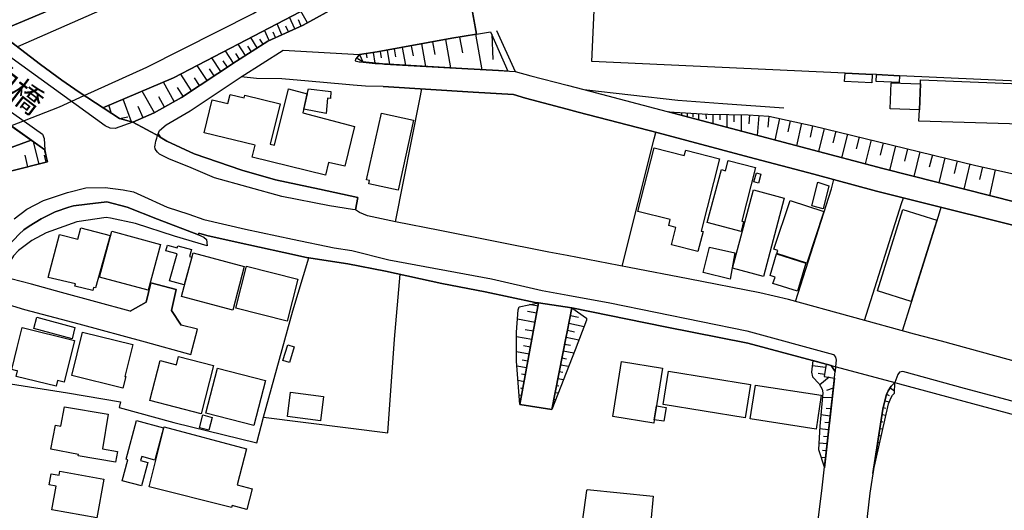
# Model space of a CAD drawing. Extents: x -10 to 410, y -24 to 273.
# Drawn here: x 211 to 298, y 154 to 198 of the extents above; entities that cross this region are included whole.
import ezdxf

# ---------------------------------------------------------------- set-up
doc = ezdxf.new("R2010")
doc.units = 0
for name, color, linetype in [('01_CYUKI_PNT', 2, 'Continuous'), ('05_DM_LINE', 7, 'Continuous'), ('06_HOUSE_POLY', 160, 'Continuous'), ('07_HODO_POLY', 1, 'Continuous'), ('08_ROAD_LINE', 3, 'Continuous'), ('09_ROAD_POLY', 5, 'Continuous'), ('13_KASEN_POLY', 253, 'Continuous')]:
    doc.layers.add(name, color=color, linetype=linetype)
doc.styles.add('STD', font='txt')

msp = doc.modelspace()

# ---------------------------------------------------------------- linework, layer by layer
at = {"layer": '05_DM_LINE', "color": 253}
for p, q in [((236.278429, 197.288216), (235.698275, 198.331047)), ((234.013623, 196.229538), (233.57334, 197.206051)), ((235.153261, 196.741307), (234.678871, 197.792061)), ((235.723768, 196.999), (235.478478, 197.54212)), ((232.873985, 195.717769), (232.464019, 196.624002)), ((233.44346, 195.971673), (233.228486, 196.44434)), ((234.584131, 196.487404), (234.353654, 196.991249)), ((251.228765, 196.276392), (251.783426, 193.116206)), ((252.66916, 196.276392), (252.773546, 194.038113)), ((230.763864, 194.377972), (230.11343, 195.381873)), ((231.813585, 195.057689), (231.228608, 195.967883)), ((232.338962, 195.393586), (232.058531, 195.827151)), ((246.408388, 195.413051), (246.773568, 193.401459)), ((247.414011, 195.596674), (247.618305, 194.467716)), ((248.544002, 195.803725), (249.003923, 193.272441)), ((249.81352, 196.02645), (250.058811, 194.61241)), ((229.713799, 193.702216), (228.988262, 194.795862)), ((230.238487, 194.042075), (229.898456, 194.569347)), ((231.289242, 194.71783), (230.978494, 195.198249)), ((240.893479, 194.463927), (241.213873, 193.811598)), ((241.508773, 194.561595), (241.56355, 194.16317)), ((242.124067, 194.64755), (242.25877, 193.702216)), ((242.74315, 194.749009), (242.843747, 194.186597)), ((243.358445, 194.85839), (243.588921, 193.592834)), ((243.993376, 194.971734), (244.123945, 194.264628)), ((244.708922, 195.104542), (244.998999, 193.506879)), ((245.508873, 195.249064), (245.673893, 194.354545)), ((228.588976, 192.956009), (227.789025, 194.16696)), ((229.164307, 193.338931), (228.783279, 193.913056)), ((225.978627, 191.23725), (225.004009, 192.713818)), ((227.348741, 192.143655), (226.468864, 193.479491)), ((227.983328, 192.561545), (227.563715, 193.198199)), ((254.088883, 193.014747), (254.033417, 192.991321)), ((224.433502, 190.276413), (223.468875, 191.999133)), ((226.67867, 191.702166), (226.21875, 192.401348)), ((222.6641, 189.288188), (221.588886, 191.206072)), ((225.238276, 190.75287), (224.723579, 191.534218)), ((220.643552, 188.479451), (219.898378, 190.491215)), ((223.573261, 189.795995), (223.063732, 190.702227)), ((219.558691, 188.772457), (218.093837, 189.729504)), ((218.85348, 189.233411), (218.62886, 189.956019)), ((221.658133, 188.842737), (221.218883, 189.854561)), ((269.013726, 189.319366), (269.013726, 189.194309)), ((269.543926, 189.288188), (269.543926, 189.131953)), ((270.038987, 189.256837), (270.038987, 188.92094)), ((270.544038, 189.229449), (270.544038, 188.913189)), ((271.058735, 189.198271), (271.053912, 188.651362)), ((271.709169, 189.159169), (271.733629, 188.741279)), ((219.558691, 188.772457), (220.293875, 188.928692)), ((272.329286, 189.143666), (272.323429, 188.311503)), ((272.954226, 189.143666), (272.954226, 188.647572)), ((273.579167, 189.139704), (273.568487, 187.983358)), ((274.204107, 189.131953), (274.193427, 188.479451)), ((274.858331, 189.124029), (274.839038, 187.647461)), ((275.598682, 189.108526), (275.539081, 188.292038)), ((276.408279, 189.045997), (276.289079, 187.2685)), ((277.303659, 188.987259), (277.233379, 188.006784)), ((278.258984, 188.776419), (277.839027, 186.858362)), ((279.223611, 188.569368), (279.008982, 187.588894)), ((280.204085, 188.354567), (279.763802, 186.346765)), ((281.20902, 188.131841), (280.983366, 187.108476)), ((282.228423, 187.889651), (281.72854, 185.827245)), ((283.258851, 187.639709), (283.008738, 186.596707)), ((211.693538, 186.862324), (200.063585, 182.577142)), ((212.414252, 184.721714), (211.918848, 186.702127)), ((284.298926, 187.381844), (283.789052, 185.284125)), ((285.35347, 187.127941), (285.093709, 186.069435)), ((286.414214, 186.866286), (285.888837, 184.729465)), ((287.483572, 186.60842), (287.218989, 185.526316)), ((212.933773, 185.979518), (213.05883, 185.237272)), ((288.568433, 186.342803), (288.039266, 184.163091)), ((289.658116, 186.081148), (289.38871, 184.983369)), ((290.754001, 185.81157), (290.218978, 183.612393)), ((211.423787, 184.479523), (211.164027, 185.522526)), ((213.039193, 184.877949), (212.883819, 185.502889)), ((291.853676, 185.545953), (291.583925, 184.444383)), ((292.959207, 185.276374), (292.419016, 183.053771)), ((294.073351, 185.006795), (293.798777, 183.893685)), ((295.188528, 184.737389), (294.643514, 182.491187)), ((296.313696, 184.471772), (296.058759, 183.338852)), ((297.454023, 184.217868), (296.933813, 181.90931)), ((256.839103, 172.377936), (255.178912, 163.331116)), ((256.783293, 172.073218), (256.028472, 172.21395)), ((256.518709, 170.628), (254.954291, 170.917044)), ((256.668915, 171.456029), (255.843815, 171.608474)), ((259.664081, 171.237265), (260.374116, 171.092744)), ((256.374015, 169.846653), (255.638832, 169.983423)), ((259.393641, 169.932608), (260.023405, 169.807723)), ((259.523522, 170.55772), (260.88399, 170.28418)), ((256.238279, 169.11233), (254.878844, 169.362272)), ((259.273408, 169.323343), (260.42407, 169.096655)), ((256.113222, 168.432613), (255.493104, 168.541995)), ((259.153518, 168.706154), (259.674072, 168.608485)), ((255.999189, 167.811635), (254.874021, 168.018513)), ((255.888601, 167.198235), (255.379072, 167.288152)), ((258.914084, 167.479527), (259.323362, 167.401324)), ((259.033285, 168.092754), (259.963805, 167.913093)), ((255.773535, 166.581047), (254.908127, 166.741243)), ((258.799018, 166.8663), (259.508708, 166.72953)), ((282.358648, 166.616187), (281.183526, 166.776383)), ((255.663981, 165.96782), (255.308792, 166.034138)), ((258.55855, 165.639674), (259.048787, 165.542006)), ((258.678784, 166.252901), (258.978507, 166.194335)), ((282.273554, 165.998998), (281.698223, 166.077201)), ((282.678697, 165.749056), (281.83396, 165.077262)), ((255.548915, 165.354593), (255.008724, 165.452261)), ((255.433849, 164.737404), (255.249192, 164.772544)), ((258.438661, 165.026447), (258.633998, 164.987345)), ((283.039054, 164.792008), (282.44822, 164.58892)), ((288.098866, 164.803722), (288.499186, 164.55378)), ((288.499186, 165.28414), (288.504009, 165.276389)), ((255.323261, 164.124004), (255.113455, 164.163106)), ((258.20405, 163.795859), (258.283287, 163.784146)), ((258.32325, 164.413048), (258.59369, 164.358443)), ((282.948448, 163.956056), (282.073394, 163.928668)), ((287.783295, 164.264737), (288.013772, 164.143641)), ((255.209229, 163.506816), (255.188558, 163.514739)), ((258.084161, 163.182632), (258.138593, 163.170919)), ((282.834071, 162.93269), (282.414114, 162.979544)), ((287.478749, 163.053786), (287.673741, 163.006932)), ((287.618275, 163.663051), (288.033409, 163.557631)), ((282.768614, 162.307578), (281.933523, 162.401457)), ((287.374018, 162.436597), (287.738509, 162.38182)), ((282.629088, 161.069411), (281.829137, 161.159155)), ((282.698334, 161.686599), (282.289057, 161.733453)), ((287.183849, 161.202219), (287.463935, 161.159155)), ((287.278244, 161.819408), (287.438441, 161.792019)), ((282.563631, 160.44826), (282.183637, 160.487362)), ((287.089109, 160.581068), (287.208998, 160.569355)), ((282.493351, 159.823319), (281.773671, 159.901351)), ((286.993335, 159.967841), (287.188672, 159.936491)), ((282.358648, 158.581018), (281.968663, 158.628044)), ((282.42376, 159.202169), (282.09372, 159.241271)), ((286.803855, 158.733464), (286.908241, 158.713826)), ((286.898595, 159.346691), (286.973698, 159.338939)), ((282.289057, 157.963829), (282.233591, 157.967791)), ((286.709115, 158.112313), (286.738398, 158.108523)), ((286.613341, 157.499086), (286.634012, 157.491162))]:
    msp.add_line(p, q, dxfattribs=at)
for points in [[(218.093837, 189.729504), (216.419176, 190.827112), (221.98335, 193.354606), (231.454262, 198.123996), (235.963892, 200.86233), (237.268549, 201.573226), (245.843736, 206.456132), (256.208995, 213.131866), (266.923931, 220.542094), (273.414147, 224.749072), (280.333965, 229.198241), (286.258841, 232.842807), (289.433496, 234.897462), (293.823237, 237.741216), (302.398424, 243.303668), (303.443321, 241.702215)], [(303.443321, 241.702215), (298.088954, 238.16703), (290.338867, 233.178704), (284.228646, 229.034254), (276.303893, 224.01854), (270.808621, 220.42875), (264.523389, 216.409185), (261.513753, 214.45616), (253.273429, 209.139689), (248.978429, 206.389642), (243.023581, 202.541987), (237.613403, 199.346661), (230.863428, 195.776336), (224.374246, 192.381883), (218.093837, 189.729504)], [(218.093837, 189.729504), (224.374246, 192.381883), (230.863428, 195.776336), (237.613403, 199.346661), (243.023581, 202.541987), (248.978429, 206.389642), (255.523421, 210.581117), (259.039141, 212.854536), (259.763645, 211.784144)], [(259.763645, 211.784144), (255.103464, 208.741264), (248.908149, 204.877934), (242.794138, 200.721771), (239.204004, 198.737396), (239.128901, 198.866242), (235.888789, 197.073242), (232.763742, 195.666954), (229.95909, 193.862413), (225.063609, 190.631947), (222.638607, 189.272512), (220.75414, 188.448273), (219.558691, 188.772457)], [(222.254134, 203.694371), (222.743338, 202.651369), (222.218994, 202.38179), (214.26358, 198.792), (208.709052, 196.499117), (208.454115, 196.68653), (206.823207, 198.13192)], [(221.278483, 201.956148), (222.173863, 200.30767), (210.478453, 195.163109), (208.709052, 196.499117)], [(208.709052, 196.499117), (214.26358, 198.792), (221.278483, 201.956148)], [(219.558691, 188.772457), (215.973725, 191.116328), (214.423777, 192.194298), (212.538965, 193.592834), (208.454115, 196.68653), (206.823207, 198.13192)], [(240.709166, 194.213813), (240.90347, 194.479602), (242.488213, 194.702155), (249.124156, 195.909144), (251.299045, 196.288105), (252.568563, 196.499117), (254.098874, 192.987359)], [(253.09394, 196.608499), (254.763778, 192.952219), (256.143538, 192.573258), (259.368148, 191.737306), (260.868142, 191.354556), (269.233523, 190.40147), (273.233624, 190.096752), (278.633811, 189.713829)], [(200.308531, 194.78811), (201.648674, 193.952158), (202.669111, 193.303791), (204.664166, 191.889752), (206.398427, 190.627985), (208.513715, 189.124029), (212.933773, 185.979518)], [(254.098874, 192.987359), (253.273429, 193.034212), (250.008857, 193.213874), (242.954335, 193.627974), (241.178733, 193.811598), (240.853516, 194.018648), (240.709166, 194.213813)], [(223.718989, 188.202121), (225.833933, 189.467849), (230.38387, 192.471628)], [(244.123945, 179.592828), (246.283331, 190.50689), (246.454207, 191.409161)], [(268.388786, 189.358468), (271.874189, 189.147456), (273.753833, 189.139704), (275.468802, 189.112316), (277.31365, 188.987259), (281.26862, 188.12409), (288.198429, 186.43272), (295.733542, 184.60458), (302.268544, 183.131802), (305.749124, 182.479473), (308.483496, 182.194392), (311.743245, 182.077258), (317.51378, 181.721724), (324.528339, 181.342764), (331.938395, 180.713862), (337.664144, 180.553665), (337.868094, 180.643582), (337.893587, 180.878021), (338.238441, 187.491226)], [(338.238441, 187.491226), (338.673901, 187.467799), (340.523573, 185.456036), (340.238319, 179.502911), (340.209036, 179.354599), (339.374289, 178.32331), (339.188599, 178.3271), (339.198245, 178.163113), (338.353507, 178.198253), (306.543907, 179.479484), (287.443609, 184.319326), (273.983621, 187.874148), (268.388786, 189.358468)], [(200.063585, 184.651434), (204.648663, 186.061511), (209.90829, 188.131841), (211.693538, 186.862324)], [(240.763599, 181.741189), (237.338829, 182.487397), (233.433813, 183.319387), (230.433824, 184.178767), (226.193601, 185.627946), (223.783412, 186.74898), (223.169151, 187.127941), (223.004131, 187.416984)], [(264.278442, 175.624078), (267.103765, 186.971705), (267.249148, 187.542041)], [(200.063585, 182.577142), (211.693538, 186.862324), (212.933773, 185.979518)], [(212.933773, 185.979518), (212.908279, 185.87806), (213.158393, 184.909299)], [(213.158393, 184.909299), (209.879007, 184.08885), (207.424032, 183.467871), (205.82344, 182.983491), (203.798758, 182.643632), (203.063574, 182.53425), (202.62398, 182.413155), (200.823229, 181.84282), (200.063585, 181.553776)], [(279.688699, 172.506955), (282.884025, 182.506862), (283.079362, 183.338852)], [(209.44837, 175.456129), (209.058729, 176.295871), (209.44837, 177.092722), (209.728456, 177.518536), (210.643473, 178.49901), (211.06343, 178.881932), (211.518528, 179.194402), (212.593742, 179.842769), (213.84879, 180.471672), (215.043894, 180.88181), (215.473842, 181.006867), (216.698229, 181.151389), (218.443514, 181.366191), (220.258735, 180.88181), (222.938675, 179.807629), (226.589098, 178.417017), (227.073478, 178.213928), (227.289141, 178.014629), (227.363211, 177.456179)], [(285.829237, 170.811624), (289.11827, 181.202204), (289.28329, 181.717763)], [(289.193373, 169.889716), (292.393522, 180.088921), (292.648459, 180.878021)], [(227.363211, 177.456179), (224.443492, 178.295921), (220.983583, 179.428669), (218.75874, 179.920973), (218.363243, 179.967826), (215.773565, 179.573191), (213.044016, 178.592889), (211.763818, 177.916961), (210.589041, 177.034155), (210.133944, 176.557699), (209.44837, 175.456129)], [(232.368245, 162.202158), (234.968948, 171.667041), (236.398663, 176.378037)], [(208.164038, 165.432624), (214.943297, 164.362405), (219.638618, 163.581057), (219.539054, 163.061537), (224.388715, 161.721739), (231.783268, 159.920988), (232.368245, 162.202158), (243.438715, 160.819297), (244.013702, 169.139719), (244.513585, 174.913182)], [(244.513585, 174.913182), (248.228776, 174.104446), (252.098652, 173.342735), (256.543859, 172.417038), (256.839103, 172.377936)], [(255.178912, 163.331116), (254.874021, 167.182732), (254.878844, 169.776373), (255.008724, 171.749034), (255.118278, 172.022575), (256.839103, 172.377936)], [(259.803952, 171.920945), (261.08415, 171.022464), (261.093796, 170.823337), (260.073359, 168.202136), (258.023527, 162.877913)], [(258.023527, 162.877913), (259.283398, 169.377947), (259.368148, 169.792048), (259.803952, 171.920945)], [(259.803952, 171.920945), (268.098709, 170.229575), (275.448475, 168.784185), (282.868178, 166.803772)], [(282.398611, 166.928657), (281.238303, 167.237337), (281.118414, 166.213972), (281.204197, 165.795909), (281.789174, 165.159256), (282.048934, 164.682627), (282.113357, 164.38187), (281.843951, 161.409269), (281.743354, 159.323264), (282.263908, 157.706136)], [(282.398611, 166.928657), (282.243237, 165.811584), (283.138618, 165.682566), (282.263908, 157.706136)], [(286.563732, 157.186616), (287.963818, 163.377969), (288.188439, 163.952094), (288.323486, 164.147431), (288.499186, 164.342768), (288.508832, 165.292064)], [(286.563732, 157.186616), (287.448432, 162.917015), (287.584169, 163.526453), (287.763658, 164.217883), (287.933502, 164.542067), (288.198429, 164.967881), (288.508832, 165.292064)], [(288.508832, 165.292064), (288.943604, 165.159256), (301.908187, 161.678676), (302.954118, 161.467836), (304.358339, 161.253034), (305.563433, 161.131939), (307.673899, 161.053735), (314.858301, 161.104551), (318.039157, 161.112302), (326.713908, 161.217722), (330.058751, 159.45211), (332.753849, 158.022568), (333.414274, 157.971753)]]:
    msp.add_lwpolyline(points, dxfattribs=at)
at = {"layer": '06_HOUSE_POLY', "color": 255}
for points in [[(285.948437, 192.721742), (284.086019, 192.807697), (261.560607, 193.8507), (262.135937, 206.24512), (312.165959, 203.975663), (311.911366, 195.288166), (314.105547, 195.190498), (314.08591, 193.74907), (316.86059, 193.596796), (316.74139, 190.635737), (313.72073, 190.78422), (313.711084, 190.502928), (311.235438, 190.620234), (311.281258, 191.549893), (288.93568, 192.584972), (286.895494, 192.678678), (285.948437, 192.721742)], [(285.948437, 192.721742), (286.515845, 192.694354), (286.480705, 191.948318), (284.050879, 192.06149), (284.086019, 192.807697), (285.948437, 192.721742)], [(288.93568, 192.584972), (288.905363, 191.971745), (286.871034, 192.065451), (286.895494, 192.678678), (288.93568, 192.584972)], [(290.701291, 189.549843), (288.116436, 189.63976), (288.206009, 191.940394), (290.791208, 191.846688), (290.701291, 189.549843)], [(290.701291, 189.549843), (290.791208, 191.846688), (290.805678, 192.225648), (309.206277, 191.471689), (309.121183, 189.319366), (310.815481, 189.249086), (310.690424, 186.22946), (308.911377, 186.303701), (308.925846, 186.581032), (299.666119, 186.959992), (299.720896, 188.268612), (290.661328, 188.534229), (290.701291, 189.549843)], [(236.260859, 190.956131), (235.880865, 189.288188), (240.465942, 188.073275), (239.595711, 184.526377), (238.155317, 184.873987), (237.881087, 183.745201), (231.355387, 185.338902), (231.615148, 186.40137), (227.085881, 187.502939), (227.805905, 190.444362), (229.195312, 190.104503), (229.395473, 190.913067), (230.660167, 190.604559), (230.720801, 190.8545), (233.85067, 190.088828), (232.970793, 186.499038), (233.35561, 186.405332), (234.58103, 191.428798), (236.260859, 190.956131)], [(236.260859, 190.956131), (236.375925, 191.401409), (238.355477, 191.170932), (238.315514, 190.565457), (238.055754, 190.581132), (237.93552, 189.221697), (235.955968, 189.616333), (236.260859, 190.956131)], [(244.345809, 182.393518), (241.725814, 182.975567), (241.791271, 183.260821), (241.541157, 183.315426), (242.860284, 189.252875), (245.720747, 188.620184), (244.345809, 182.393518)], [(271.010848, 176.936487), (268.660259, 177.526459), (269.050933, 179.088982), (268.405322, 179.252969), (268.541059, 179.788165), (265.675773, 180.514735), (267.100665, 186.163142), (269.796107, 185.483424), (269.915997, 185.956091), (272.925977, 185.194381), (271.305748, 178.760837), (271.461122, 178.721735), (271.010848, 176.936487)], [(274.840761, 178.725697), (271.840771, 179.518586), (273.09582, 184.22562), (273.456177, 184.1202), (273.706291, 185.045897), (276.135772, 184.420957), (274.905528, 179.643643), (275.070549, 179.604541), (274.840761, 178.725697)], [(276.381063, 183.030344), (275.990389, 183.135764), (276.206052, 183.928825), (276.595692, 183.819443), (276.381063, 183.030344)], [(282.155387, 180.729537), (281.135984, 181.002905), (281.655504, 183.100624), (282.655271, 182.799867), (282.155387, 180.729537)], [(276.83616, 174.733521), (274.081117, 175.463881), (275.935612, 182.42883), (278.685487, 181.698298), (276.83616, 174.733521)], [(280.695356, 175.893656), (278.03023, 176.760787), (278.126004, 177.018652), (277.746354, 177.151461), (279.210864, 181.479534), (282.190527, 180.514735), (280.695356, 175.893656)], [(289.980577, 172.499032), (286.970942, 173.440404), (289.23058, 180.674932), (292.240215, 179.733388), (289.980577, 172.499032)], [(217.18571, 173.463831), (215.595798, 173.850543), (215.650575, 174.061555), (213.225572, 174.639642), (214.216037, 178.46387), (215.860381, 178.038056), (216.115318, 179.034205), (218.720844, 178.366201), (217.425833, 173.698269), (217.265636, 173.749084), (217.18571, 173.463831)], [(222.110474, 173.495181), (217.77551, 174.670992), (218.875873, 178.745162), (223.216005, 177.573313), (222.110474, 173.495181)], [(225.300977, 173.963886), (224.020435, 174.32321), (224.695329, 176.721685), (223.680748, 177.002977), (223.825098, 177.510784), (224.695329, 177.264632), (224.751139, 177.448256), (225.9552, 177.108397), (225.780534, 176.499132), (226.00102, 176.440393), (225.300977, 173.963886)], [(273.880957, 174.483407), (271.470768, 175.065455), (272.041276, 177.319409), (274.300914, 176.835029), (273.880957, 174.483407)], [(229.63594, 171.721646), (225.0705, 172.928807), (226.105406, 176.811602), (230.66499, 175.600651), (229.63594, 171.721646)], [(279.865432, 173.428691), (277.680897, 174.088943), (277.881057, 174.651355), (277.41597, 174.815514), (277.980621, 176.733398), (280.59097, 175.909159), (279.865432, 173.428691)], [(234.470787, 170.73342), (229.914993, 171.893556), (230.865495, 175.62804), (235.415088, 174.475655), (234.470787, 170.73342)], [(215.355675, 169.163146), (211.945375, 170.100556), (212.200312, 171.096705), (215.580295, 170.190473), (215.355675, 169.163146)], [(210.310677, 166.366245), (209.999929, 166.440487), (210.475697, 168.389722), (210.914947, 170.17876), (215.555835, 169.038089), (214.645641, 165.319453), (214.045161, 165.471726), (213.920104, 164.97167), (210.38578, 165.835011), (210.506014, 166.319392), (210.310677, 166.366245)], [(219.855659, 164.776333), (215.315367, 165.909253), (216.285162, 169.768621), (220.745182, 168.655339), (220.039971, 165.835011), (220.115419, 165.815546), (219.855659, 164.776333)], [(234.680594, 167.073351), (234.100784, 167.253012), (234.530387, 168.643625), (235.110541, 168.463963), (234.680594, 167.073351)], [(226.835078, 162.502915), (222.270671, 163.674764), (223.185688, 167.245089), (224.625049, 166.874052), (224.810739, 167.588909), (227.930618, 166.788097), (226.835078, 162.502915)], [(231.515584, 161.471625), (227.240221, 162.569405), (228.270649, 166.569333), (232.546012, 165.471726), (231.515584, 161.471625)], [(267.232612, 162.670863), (267.123058, 161.979605), (267.075171, 161.678676), (263.425781, 162.260725), (264.200239, 167.151382), (267.850662, 166.573295), (267.232612, 162.670863)], [(275.205252, 162.13584), (267.910262, 163.331116), (268.395676, 166.303716), (275.690666, 165.10844), (275.205252, 162.13584)], [(281.515633, 161.13969), (275.650358, 162.049885), (276.115446, 165.053836), (281.980377, 164.151393), (281.515633, 161.13969)], [(237.430813, 161.885726), (234.500071, 162.268648), (234.785324, 164.424761), (237.715723, 164.038049), (237.430813, 161.885726)], [(219.210048, 158.190516), (215.885875, 158.764642), (215.910335, 158.885737), (213.470863, 159.346691), (213.87015, 161.483511), (214.345917, 161.393594), (214.670101, 163.124065), (218.560647, 162.48345), (218.044916, 159.378041), (219.375068, 159.159277), (219.210048, 158.190516)], [(267.232612, 162.670863), (267.320462, 163.213982), (268.185525, 163.07325), (267.985365, 161.838873), (267.123058, 161.979605), (267.232612, 162.670863)], [(227.520652, 161.03806), (226.680737, 161.253034), (226.980461, 162.401457), (227.815552, 162.186483), (227.520652, 161.03806)], [(221.520673, 156.081085), (219.800882, 156.538076), (220.305588, 158.420993), (220.169851, 158.456133), (221.070399, 161.901401), (223.490234, 161.268537), (222.70992, 158.37414), (221.535143, 158.706075), (221.435579, 158.346752), (222.080157, 158.174841), (221.520673, 156.081085)], [(230.875141, 153.995079), (229.58013, 154.3389), (229.530176, 154.159238), (222.1904, 155.999091), (223.530197, 161.338989), (230.865495, 159.401468), (230.01559, 156.178753), (231.360555, 155.823219), (230.875141, 153.995079)], [(217.560536, 153.249044), (213.555613, 153.971653), (213.930783, 156.06162), (213.305843, 156.171002), (213.485333, 157.155265), (214.190544, 157.030381), (214.260824, 157.401417), (218.180653, 156.694312), (217.560536, 153.249044)]]:
    msp.add_lwpolyline(points, close=True, dxfattribs=at)
at = {"layer": '07_HODO_POLY', "color": 253}
for points in [[(220.75414, 188.448273), (219.183521, 187.889651), (218.743237, 187.921002), (218.273671, 188.128052), (206.868338, 196.366309), (206.718821, 196.631925), (206.658187, 197.069453), (206.823207, 198.13192), (208.454115, 196.68653), (212.538965, 193.592834), (214.423777, 192.194298), (215.973725, 191.116328), (219.558691, 188.772457), (220.75414, 188.448273)], [(212.858325, 187.006845), (212.933773, 185.979518), (208.513715, 189.124029), (206.398427, 190.627985), (204.664166, 191.889752), (202.669111, 193.303791), (201.648674, 193.952158), (200.308531, 194.78811), (201.46884, 195.112294), (201.778554, 195.112294), (212.709153, 187.393557), (212.858325, 187.006845)], [(240.763599, 181.741189), (240.553792, 180.659257), (240.278529, 180.694397), (238.243167, 181.006867), (234.013623, 181.838858), (228.008822, 183.503011), (225.72369, 184.46781), (224.008721, 185.170954), (223.118164, 185.608481), (222.928684, 185.791933), (222.829121, 185.928703), (222.738515, 186.081148), (222.708887, 186.252886), (222.723701, 186.413083), (222.754017, 186.592745), (222.798804, 186.772407), (222.883898, 187.018559), (222.953144, 187.249036), (223.004131, 187.416984), (223.166051, 187.131902), (223.169151, 187.127941), (223.783412, 186.74898), (226.193601, 185.627946), (230.433824, 184.178767), (233.433813, 183.319387), (237.338829, 182.487397), (240.763599, 181.741189)]]:
    msp.add_lwpolyline(points, close=True, dxfattribs=at)
for points in [[(210.198367, 179.846731), (211.313544, 180.721785), (212.808716, 181.471783), (214.928828, 182.198353), (216.558702, 182.596779), (218.289174, 182.643632), (219.893555, 182.43262), (220.808572, 182.237283), (221.463829, 181.963915), (221.463829, 181.963915), (223.808561, 180.893523), (225.738504, 180.252908), (227.063487, 179.791954), (230.773511, 178.932575), (234.938631, 178.053731), (238.648655, 177.276345), (240.228575, 177.038117), (243.518641, 176.206127), (252.653312, 174.499082), (257.148473, 173.487429), (259.438428, 173.061616), (263.178768, 172.362261), (275.343745, 169.881793), (283.073161, 167.791998), (283.243349, 167.538094), (283.308805, 167.264726), (283.249205, 166.702142), (283.204074, 166.276328), (282.868178, 166.803772), (275.448475, 168.784185), (268.098709, 170.229575), (259.803952, 171.920945), (256.839103, 172.377936), (256.543859, 172.417038), (252.098652, 173.342735), (248.228776, 174.104446), (243.208927, 175.198264), (239.863395, 175.838879), (236.188512, 176.413177), (234.178643, 176.862417), (229.858493, 177.811541), (227.318424, 178.377915), (226.629061, 178.56929), (226.589098, 178.417017), (222.938675, 179.807629), (220.258735, 180.88181), (218.443514, 181.366191), (216.698229, 181.151389), (215.473842, 181.006867), (215.043894, 180.88181), (213.84879, 180.471672), (212.593742, 179.842769), (211.518528, 179.194402), (211.06343, 178.881932), (210.643473, 178.49901)], [(299.408426, 163.522491), (294.713794, 164.752907), (289.228513, 166.252901), (288.933613, 166.217761), (288.773416, 166.00296), (288.508832, 165.292064), (288.943604, 165.159256), (301.908187, 161.678676)]]:
    msp.add_lwpolyline(points, dxfattribs=at)
at = {"layer": '08_ROAD_LINE', "color": 253}
for p, q in [((250.688574, 199.768685), (251.299045, 196.288105)), ((240.563439, 194.057578), (240.533122, 193.893591)), ((240.533122, 193.893591), (240.863506, 193.827273)), ((256.143538, 192.573258), (259.368148, 191.737306)), ((259.368148, 191.737306), (260.868142, 191.354556)), ((255.663981, 190.592845), (259.368148, 189.608409)), ((259.368148, 189.608409), (260.363436, 189.338831)), ((219.558691, 188.772457), (220.75414, 188.448273)), ((222.353697, 174.159223), (224.608512, 173.569423)), ((256.839103, 172.377936), (255.178912, 163.331116)), ((226.508827, 170.034238), (225.043972, 170.401313)), ((225.908347, 167.784246), (226.508827, 170.034238)), ((282.868178, 166.803772), (283.204074, 166.276328)), ((255.178912, 163.331116), (258.023527, 162.877913)), ((261.14375, 155.756901), (267.033141, 155.178814))]:
    msp.add_line(p, q, dxfattribs=at)
for points in [[(220.75414, 188.448273), (222.638607, 189.272512), (225.063609, 190.631947), (229.95909, 193.862413), (232.763742, 195.666954), (235.888789, 197.073242), (239.128901, 198.866242), (239.204004, 198.737396), (242.794138, 200.721771), (248.908149, 204.877934), (255.103464, 208.741264), (261.153396, 212.686587), (266.4082, 216.057613), (272.773359, 220.46389), (277.308827, 223.542083), (283.168934, 227.311534), (288.838873, 231.073234), (294.193585, 234.452184), (298.893728, 237.366218), (300.738232, 238.823321), (302.018774, 239.749018), (304.858567, 241.112415), (312.573169, 246.194447), (317.809025, 249.647122)], [(206.823207, 198.13192), (208.454115, 196.68653), (212.538965, 193.592834), (214.423777, 192.194298), (215.973725, 191.116328), (219.558691, 188.772457)], [(251.299045, 196.288105), (249.124156, 195.909144), (242.488213, 194.702155), (240.90347, 194.479602), (240.563439, 194.057578)], [(212.933773, 185.979518), (208.513715, 189.124029), (206.398427, 190.627985), (204.664166, 191.889752), (202.669111, 193.303791), (201.648674, 193.952158), (200.308531, 194.78811)], [(240.863506, 193.827273), (240.958936, 193.807636), (242.303901, 193.682579), (242.954335, 193.627974), (243.124178, 193.616261)], [(243.124178, 193.616261), (250.008857, 193.213874), (253.273429, 193.034212), (254.763778, 192.952219), (256.143538, 192.573258)], [(223.004131, 187.416984), (223.118164, 187.717741), (223.718989, 188.202121), (225.833933, 189.467849), (230.38387, 192.471628)], [(233.999154, 192.295928), (231.749162, 192.331068), (230.38387, 192.471628)], [(239.683561, 191.807586), (236.379026, 192.09284), (233.999154, 192.295928)], [(243.003944, 191.616211), (241.45434, 191.659275), (240.348809, 191.752981), (239.683561, 191.807586)], [(243.003944, 191.616211), (251.008968, 191.131831), (254.608404, 190.901354), (255.663981, 190.592845)], [(260.868142, 191.354556), (273.983621, 187.874148), (287.443609, 184.319326), (306.543907, 179.479484), (338.353507, 178.198253), (339.198245, 178.163113), (339.188599, 178.3271), (339.374289, 178.32331)], [(260.363436, 189.338831), (267.458955, 187.487264), (275.549072, 185.346654), (281.30376, 183.811519), (286.878958, 182.319276), (303.408181, 178.18654), (306.298961, 177.463931), (323.749059, 176.749074), (338.289084, 176.163063), (339.388759, 176.159273)], [(240.763599, 181.741189), (237.338829, 182.487397), (233.433813, 183.319387), (230.433824, 184.178767), (226.193601, 185.627946), (223.783412, 186.74898), (223.169151, 187.127941), (223.004131, 187.416984)], [(205.82344, 182.983491), (207.424032, 183.467871), (209.879007, 184.08885), (213.158393, 184.909299), (212.908279, 185.87806), (212.933773, 185.979518)], [(210.643473, 178.49901), (211.06343, 178.881932), (211.518528, 179.194402), (212.593742, 179.842769), (213.84879, 180.471672), (215.043894, 180.88181), (215.473842, 181.006867), (216.698229, 181.151389), (218.443514, 181.366191), (220.258735, 180.88181), (222.938675, 179.807629), (226.589098, 178.417017), (226.629061, 178.56929), (227.318424, 178.377915), (229.858493, 177.811541), (234.178643, 176.862417), (236.188512, 176.413177), (239.863395, 175.838879), (243.208927, 175.198264)], [(332.053806, 165.928718), (324.083922, 165.811584), (317.983347, 165.729591), (310.079264, 165.741305), (306.808835, 165.721667), (304.928847, 165.842763), (303.153244, 166.077201), (298.603651, 167.327254), (292.658105, 168.967809), (290.254118, 169.592749), (279.053768, 172.682655), (276.49923, 173.276417), (270.148541, 174.522508), (264.883746, 175.506944), (259.368148, 176.577163), (257.738273, 176.893595), (248.053765, 178.81148), (244.123945, 179.592828), (241.624183, 180.124061), (240.914149, 180.409143), (240.553792, 180.659257), (240.763599, 181.741189)], [(243.208927, 175.198264), (248.228776, 174.104446), (252.098652, 173.342735), (256.543859, 172.417038), (256.839103, 172.377936)], [(220.499202, 171.639653), (214.418953, 173.288131), (211.738325, 174.022453), (209.888653, 174.506833)], [(220.499202, 171.639653), (221.94821, 172.444427), (222.353697, 174.159223)], [(224.608512, 173.569423), (224.188555, 171.702181), (225.043972, 170.401313)], [(209.6692, 172.229453), (211.113384, 171.776423), (215.933762, 170.514657), (221.85347, 168.897529), (225.908347, 167.784246)], [(259.803952, 171.920945), (259.368148, 169.792048), (259.283398, 169.377947), (258.023527, 162.877913)], [(259.803952, 171.920945), (268.098709, 170.229575), (275.448475, 168.784185), (282.868178, 166.803772)], [(267.033141, 155.178814), (266.803697, 152.909185), (266.983531, 152.045844), (267.443452, 151.608489), (278.603494, 149.979476), (279.303882, 150.088858), (280.553762, 150.397538), (281.044, 150.569449), (281.473603, 151.139612), (282.063403, 155.909174), (283.204074, 166.276328)], [(288.508832, 165.292064), (288.198429, 164.967881), (287.933502, 164.542067), (287.763658, 164.217883), (287.584169, 163.526453), (287.448432, 162.917015)], [(288.508832, 165.292064), (288.943604, 165.159256), (301.908187, 161.678676), (302.954118, 161.467836), (304.358339, 161.253034), (305.563433, 161.131939), (307.673899, 161.053735), (314.858301, 161.104551), (318.039157, 161.112302), (326.713908, 161.217722), (330.058751, 159.45211), (331.893609, 158.47956), (332.753849, 158.022568), (333.414274, 157.971753), (335.358341, 157.827231)], [(287.448432, 162.917015), (286.293981, 155.428756), (285.163989, 145.588874), (267.204362, 147.917069), (264.783149, 148.295858), (263.883979, 148.295858), (263.213908, 148.217826), (263.044065, 148.178725), (262.693354, 147.698306), (262.584144, 146.08893)], [(259.853562, 146.46789), (261.113433, 155.666984), (261.133759, 155.706086), (261.14375, 155.756901)]]:
    msp.add_lwpolyline(points, dxfattribs=at)
at = {"layer": '09_ROAD_POLY', "color": 7}
for points in [[(239.128901, 198.866242), (235.888789, 197.073242), (232.763742, 195.666954), (229.95909, 193.862413), (225.063609, 190.631947), (222.638607, 189.272512), (220.756896, 188.448273), (223.166051, 187.131902), (223.004131, 187.416984), (223.118164, 187.717741), (223.718989, 188.202121), (225.833933, 189.467849), (230.38387, 192.471628), (234.11732, 194.846677), (240.915183, 194.479602), (242.488213, 194.702155), (249.124156, 195.909144), (251.299045, 196.288105), (250.688574, 199.768685)], [(298.603651, 167.327254), (292.658105, 168.967809), (290.254118, 169.592749), (279.053768, 172.682655), (276.49923, 173.276417), (270.148541, 174.522508), (264.883746, 175.506944), (259.368148, 176.577163), (257.738273, 176.893595), (248.053765, 178.81148), (244.123945, 179.592828), (241.624183, 180.124061), (240.914149, 180.409143), (240.553792, 180.659257), (240.763599, 181.741189), (237.338829, 182.487397), (233.433813, 183.319387), (230.433824, 184.178767), (226.193601, 185.627946), (223.783412, 186.74898), (223.169151, 187.127941), (223.166051, 187.131902), (220.756896, 188.448273), (220.75414, 188.448273), (219.558691, 188.772457), (215.973725, 191.116328), (214.423777, 192.194298), (212.538965, 193.592834), (208.454115, 196.68653)], [(303.408181, 178.18654), (286.878958, 182.319276), (281.30376, 183.811519), (275.549072, 185.346654), (267.458955, 187.487264), (260.363436, 189.338831), (259.368148, 189.608409), (255.663981, 190.592845), (254.608404, 190.901354), (251.008968, 191.131831), (243.003944, 191.616211), (241.45434, 191.659275), (240.348809, 191.752981), (239.683561, 191.807586), (236.379026, 192.09284), (233.999154, 192.295928), (231.749162, 192.331068), (230.38387, 192.471628), (234.11732, 194.846677), (240.915183, 194.479602), (240.915183, 194.479602), (240.90347, 194.479602), (240.563439, 194.057578), (240.533122, 193.893591), (240.863506, 193.827273), (240.958936, 193.807636), (242.303901, 193.682579), (242.954335, 193.627974), (243.124178, 193.616261), (250.008857, 193.213874), (253.273429, 193.034212), (254.763778, 192.952219), (256.143538, 192.573258), (259.368148, 191.737306), (260.868142, 191.354556), (273.983621, 187.874148), (287.443609, 184.319326), (306.543907, 179.479484)], [(208.513715, 189.124029), (212.933773, 185.979518), (212.908279, 185.87806), (213.158393, 184.909299), (209.879007, 184.08885)], [(210.643473, 178.49901), (211.06343, 178.881932), (211.518528, 179.194402), (212.593742, 179.842769), (213.84879, 180.471672), (215.043894, 180.88181), (215.473842, 181.006867), (216.698229, 181.151389), (218.443514, 181.366191), (220.258735, 180.88181), (222.938675, 179.807629), (226.589098, 178.417017), (226.629061, 178.56929), (227.318424, 178.377915), (229.858493, 177.811541), (234.178643, 176.862417), (236.188512, 176.413177), (239.863395, 175.838879), (243.208927, 175.198264), (248.228776, 174.104446), (252.098652, 173.342735), (256.543859, 172.417038), (256.839103, 172.377936), (259.803952, 171.920945), (268.098709, 170.229575), (275.448475, 168.784185), (282.868178, 166.803772), (288.508832, 165.292064), (288.943604, 165.159256), (301.908187, 161.678676)], [(209.6692, 172.229453), (211.113384, 171.776423), (215.933762, 170.514657), (221.85347, 168.897529), (225.908347, 167.784246), (226.508827, 170.034238), (225.043972, 170.401313), (224.188555, 171.702181), (224.608512, 173.569423), (222.353697, 174.159223), (221.94821, 172.444427), (220.499202, 171.639653), (214.418953, 173.288131), (211.738325, 174.022453), (209.888653, 174.506833)], [(281.473603, 151.139612), (282.063403, 155.909174), (283.204074, 166.276328), (282.868178, 166.803772), (282.868178, 166.803772), (288.508832, 165.292064), (288.198429, 164.967881), (287.933502, 164.542067), (287.763658, 164.217883), (287.584169, 163.526453), (287.448432, 162.917015), (286.293981, 155.428756), (285.163989, 145.588874)], [(259.853562, 146.46789), (261.113433, 155.666984), (261.133759, 155.706086), (261.14375, 155.756901), (267.033141, 155.178814), (266.803697, 152.909185)]]:
    msp.add_lwpolyline(points, dxfattribs=at)
msp.add_lwpolyline([(256.839103, 172.377936), (259.803952, 171.920945), (259.368148, 169.792048), (259.283398, 169.377947), (258.023527, 162.877913), (255.178912, 163.331116), (256.839103, 172.377936)], close=True, dxfattribs=at)
at = {"layer": '13_KASEN_POLY', "color": 7}
for points in [[(299.563455, 248.917106), (290.329221, 242.928841), (283.218888, 238.088826), (279.678708, 235.979567), (277.428716, 234.842858), (273.393476, 232.112275), (266.60836, 227.631928), (260.993199, 223.608401), (256.948313, 220.983411), (250.664114, 216.862387), (247.063645, 214.56158), (243.933775, 212.534142), (239.818609, 209.932578), (238.048863, 208.862359), (233.603657, 206.526412), (226.143647, 202.374038), (222.173863, 200.30767), (210.478453, 195.163109)], [(209.90829, 188.131841), (214.21397, 189.827173), (216.419176, 190.827112), (221.98335, 193.354606), (231.454262, 198.123996)]]:
    msp.add_lwpolyline(points, dxfattribs=at)

# ---------------------------------------------------------------- texts
at = {"layer": '01_CYUKI_PNT', "color": 7, "insert": (206.23832, 195.907874), "char_height": 2.099868, "attachment_point": 1, "rotation": 322.63357069, "style": 'STD'}
msp.add_mtext('\\fMS Gothic|b0|i0|c128;\\H2.0999;\\C7;三駒橋', dxfattribs=at)

doc.saveas('drawing.dxf')
